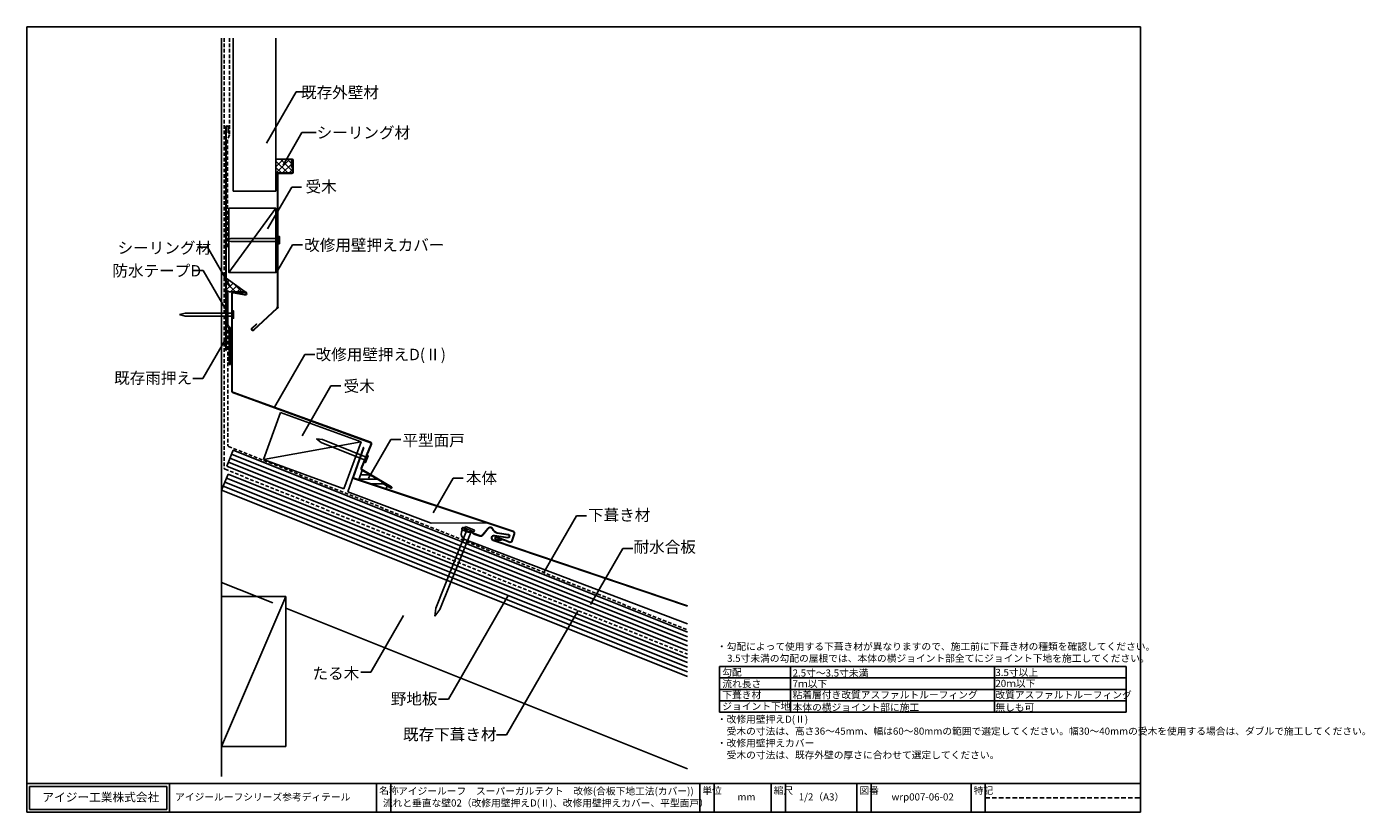
# Model space of a CAD drawing. Units: millimetres. Extents: x 30 to 967, y 22 to 572.
import ezdxf
from ezdxf.enums import TextEntityAlignment as Align

# ---------------------------------------------------------------- set-up
doc = ezdxf.new("R2010")
doc.units = ezdxf.units.MM
for name, pattern in [('ACAD_ISO03W100', [30, 12, -18]), ('DASHED', [19.05, 12.7, -6.35]), ('DASHED2', [9.525, 6.35, -3.175])]:
    doc.linetypes.add(name, pattern=pattern)
doc.layers.add('WAKU', color=7, linetype='Continuous')
doc.layers.add('文字', color=7, linetype='Continuous')
doc.styles.get("Standard").update_dxf_attribs({"font": 'ISOCP.SHX', "bigfont": 'extfont2.shx'})
doc.styles.add('WAKU', font='MS Gothic.ttf', dxfattribs={"height": 5})

msp = doc.modelspace()

# ---------------------------------------------------------------- hatches: boundary and pattern name
h = msp.add_hatch()
h.set_pattern_fill('ANSI37', color=9)
h.paths.add_polyline_path([(215.34, 478.68, -0.29832), (215.7, 479.23), (204.54, 479.23), (204.54, 469.63), (206.54, 469.63), (215.54, 469.63, 0.414214), (216.19, 470.28), (216.19, 478.68, 1), (215.69, 478.68), (215.69, 473.78), (215.34, 473.78)])
h = msp.add_hatch()
h.set_pattern_fill('ANSI37', color=9)
h.set_pattern_definition([(45, (4619.7077, -8488.989), (-2.245064, 2.245064), []), (135, (4619.7077, -8488.989), (-2.245064, -2.245064), [])])
h.paths.add_polyline_path([(169.7, 395.89), (169.7, 386.29), (175.04, 386.29), (183.04, 386.29)])
h = msp.add_hatch()
h.set_pattern_fill('ANSI31', color=8, scale=0.5, style=0)
h.set_pattern_definition([(45, (-1921.1024, -598.0341), (-1.122532, 1.122532), [])])
h.paths.add_polyline_path([(169.7, 364.04, 0.198912), (170.58, 361.92), (171.11, 361.38, -0.198912), (171.7, 359.97), (171.7, 335.5), (172.7, 335.5), (172.7, 359.97, 0.198912), (171.82, 362.09), (171.28, 362.62, -0.198912), (170.7, 364.04), (170.7, 385.5), (169.7, 385.5)])
at = {"ltscale": 0.1}
h = msp.add_hatch(dxfattribs=at)
h.set_pattern_fill('ANSI31', color=8, angle=315, style=0)
h.set_pattern_definition([(0, (33.459, -2310.2895), (1e-15, 3.175), [])])
h.paths.add_polyline_path([(264.88, 261.46), (262.66, 254.8), (281.64, 248.49), (282.29, 250.46), (278.46, 252.7), (278.64, 253), (285.09, 249.22, 1), (285.27, 249.53)])

# ---------------------------------------------------------------- linework, layer by layer
for p, q in [((166.47, 564.07), (166.47, 46.93)), ((174.54, 564.07), (174.54, 456.93)), ((204.54, 564.07), (204.54, 456.93)), ((174.54, 456.93), (204.54, 456.93)), ((171.54, 399.91), (204.54, 444.91)), ((207.72, 301.93), (195.74, 269.04)), ((264.1, 281.41), (207.72, 301.93)), ((195.74, 269.04), (264.1, 281.41)), ((252.13, 248.52), (264.1, 281.41)), ((170.07, 264.27), (174.53, 275.41)), ((254.84, 246.31), (265.72, 277.44)), ((258.65, 256.14), (266.05, 277.31)), ((265.72, 277.44), (266.05, 277.31)), ((195.74, 269.04), (252.13, 248.52)), ((166.47, 247.55), (170.93, 258.69)), ((370.48, 218.63), (258.22, 255.98)), ((258.65, 256.14), (370.56, 218.9)), ((254.84, 246.31), (313.16, 224.51)), ((352.75, 224.53), (313.16, 224.51)), ((335.04, 219.62), (334.5, 218)), ((335.04, 219.62), (334.5, 218)), ((339.22, 218.15), (335.32, 219.47)), ((335.41, 219.74), (339.31, 218.42)), ((338.4, 219.45), (336.04, 221.02)), ((336.19, 221.25), (338.56, 219.68)), ((338.56, 219.68), (338.4, 219.45)), ((347.3, 215.42), (343.16, 216.82)), ((343.25, 217.09), (347.39, 215.69)), ((349.14, 216.19), (353.02, 220.86)), ((349.36, 216.01), (353.24, 220.69)), ((366.9, 214.19), (357.57, 215.6)), ((357.61, 215.88), (366.94, 214.46)), ((367.22, 216.28), (359.38, 217.47)), ((367.26, 216.56), (359.44, 217.75)), ((369.68, 212.06), (371.31, 216.96)), ((371.58, 216.87), (369.95, 211.97)), ((336.87, 212.98), (492.67, 153.85)), ((492.67, 166.32), (356.73, 212.24)), ((356.82, 212.5), (492.67, 166.61)), ((358.9, 212.88), (362.47, 212.9)), ((358.9, 212.6), (362.47, 212.62)), ((359.12, 214.28), (364.43, 212.52)), ((359.21, 214.55), (364.52, 212.78)), ((362.47, 212.9), (362.47, 212.62)), ((364.56, 212.47), (367.77, 211.01)), ((364.67, 212.72), (367.88, 211.27)), ((211.47, 173.03), (166.47, 173.03)), ((211.47, 173.03), (166.47, 68.03)), ((211.47, 173.03), (211.47, 68.03)), ((800, 124), (800, 92)), ((211.47, 68.03), (166.47, 68.03))]:
    msp.add_line(p, q)
at = {"color": 1, "linetype": 'DASHED', "ltscale": 0.2}
for p, q in [((168.22, 564.07), (168.22, 263.08)), ((172.09, 564.07), (172.09, 496.29)), ((172.09, 496.29), (170.55, 492.7)), ((170.55, 492.7), (170.55, 417.38)), ((170.7, 359.71), (170.7, 279.11))]:
    msp.add_line(p, q, dxfattribs=at)
at = {"color": 4}
for p, q in [((169.35, 345.29), (169.35, 501.74)), ((169.7, 345.29), (169.7, 501.74)), ((171, 497.74), (171, 501.74)), ((171.35, 497.74), (171, 497.74)), ((171.35, 497.74), (171.35, 501.74)), ((169.7, 345.29), (169.35, 345.29))]:
    msp.add_line(p, q, dxfattribs=at)
at = {"color": 9}
for p, q in [((215.94, 479.23), (204.54, 479.23)), ((206.54, 469.63), (204.54, 469.63)), ((169.7, 395.89), (183.04, 386.29)), ((175.04, 386.29), (169.7, 386.29))]:
    msp.add_line(p, q, dxfattribs=at)
at = {"color": 3}
for p, q in [((215.34, 478.68), (215.34, 473.78)), ((215.69, 478.68), (215.69, 473.78)), ((216.19, 478.68), (216.19, 470.28)), ((216.54, 478.68), (216.54, 470.28)), ((206.54, 469.63), (215.54, 469.63)), ((206.54, 469.28), (215.54, 469.28)), ((209.52, 469.28), (214.89, 469.28)), ((209.52, 469.28), (215.54, 469.28)), ((215.69, 473.78), (215.34, 473.78)), ((205.54, 468.63), (205.54, 376.08)), ((205.89, 468.63), (205.89, 376.08)), ((173.54, 385.01), (173.54, 316.86)), ((173.89, 385.01), (173.89, 316.86)), ((174.65, 385.65), (182.29, 384.31)), ((174.71, 386), (182.92, 384.55)), ((175.04, 386.29), (183.04, 386.29)), ((175.04, 386.29), (175.04, 385.94)), ((175.04, 385.94), (183.03, 385.94)), ((182.29, 384.31), (182.86, 384.2)), ((205.06, 374.99), (188.8, 359.82)), ((205.3, 374.73), (189.03, 359.56)), ((190.96, 364.1), (187.67, 361.03)), ((191.2, 363.84), (187.91, 360.77)), ((190.96, 364.1), (191.2, 363.84)), ((174.19, 315.92), (270.77, 280.77)), ((174.31, 316.25), (270.89, 281.1)), ((271.12, 279.93), (264.22, 262.84)), ((271.45, 279.8), (264.54, 262.71)), ((264.64, 261.6), (285.27, 249.53)), ((264.82, 261.91), (285.45, 249.83)), ((278.64, 253), (278.46, 252.7)), ((278.46, 252.7), (284.91, 248.92)), ((278.64, 253), (285.09, 249.22))]:
    msp.add_line(p, q, dxfattribs=at)
at = {"color": 2}
for p, q in [((172.89, 423.74), (168.89, 422.67)), ((168.89, 422.67), (172.89, 421.59)), ((140.89, 371.51), (136.89, 370.43)), ((136.89, 370.43), (140.89, 369.36)), ((237.1, 282.88), (232.99, 283.38)), ((232.99, 283.38), (236.29, 280.89)), ((338.52, 220.23), (316.42, 164.98)), ((341.35, 219.1), (319.26, 163.85)), ((337.17, 222.17), (336.69, 220.96)), ((336.69, 220.96), (343.19, 218.36)), ((337.17, 222.17), (343.67, 219.57)), ((343.67, 219.57), (343.19, 218.36)), ((315.8, 159.31), (316.42, 164.98)), ((315.8, 159.31), (319.26, 163.85))]:
    msp.add_line(p, q, dxfattribs=at)
at = {"color": 8}
for p, q in [((169.7, 385.5), (170.7, 385.5)), ((169.7, 385.5), (169.7, 364.04)), ((170.7, 385.5), (170.7, 364.04)), ((171.11, 361.38), (170.58, 361.92)), ((171.82, 362.09), (171.28, 362.62)), ((171.7, 359.97), (171.7, 335.5)), ((172.7, 359.97), (172.7, 335.5)), ((171.7, 335.5), (172.7, 335.5))]:
    msp.add_line(p, q, dxfattribs=at)
at = {"color": 1, "linetype": 'DASHED', "ltscale": 0.2, "extrusion": (3.94937e-17, 4.4233e-16, -1)}
for p, q in [((171.33, 278.18), (492.67, 149.65)), ((168.85, 262.16), (492.67, 132.63))]:
    msp.add_line(p, q, dxfattribs=at)
at = {"extrusion": (3.94937e-17, 4.4233e-16, -1)}
for p, q in [((173.41, 272.62), (492.67, 144.92)), ((174.53, 275.41), (492.67, 148.15)), ((170.07, 264.27), (492.67, 135.23)), ((171.18, 267.05), (492.67, 138.46)), ((172.3, 269.84), (492.67, 141.69)), ((168.7, 253.12), (492.67, 123.53)), ((169.82, 255.9), (492.67, 126.76)), ((170.93, 258.69), (492.67, 129.99)), ((166.47, 247.55), (492.67, 117.07)), ((167.59, 250.33), (492.67, 120.3)), ((166.47, 182.93), (191.22, 173.03)), ((211.47, 164.93), (492.67, 52.45))]:
    msp.add_line(p, q, dxfattribs=at)
at = {"linetype": 'ACAD_ISO03W100'}
msp.add_line((191.22, 173.03), (211.47, 164.93), dxfattribs=at)
at = {"ltscale": 0.1}
msp.add_lwpolyline([(171.54, 444.91), (204.54, 444.91), (204.54, 399.91), (171.54, 399.91)], close=True, dxfattribs=at)
at = {"color": 2}
for points in [[(205.89, 423.74), (172.89, 423.74)], [(172.89, 421.59), (205.89, 421.59)], [(173.89, 371.51), (140.89, 371.51)], [(140.89, 369.36), (173.89, 369.36)], [(267.7, 270.52), (237.1, 282.88)], [(236.29, 280.89), (266.89, 268.53)]]:
    msp.add_lwpolyline(points, dxfattribs=at)
for points in [[(205.89, 425.22), (205.89, 420.12), (206.89, 420.12), (206.89, 425.22)], [(173.89, 372.98), (173.89, 367.88), (174.89, 367.88), (174.89, 372.98)], [(268.25, 271.89), (266.34, 267.16), (267.27, 266.78), (269.18, 271.51)]]:
    msp.add_lwpolyline(points, close=True, dxfattribs=at)
at = {"color": 8, "ltscale": 0.1}
msp.add_lwpolyline([(264.88, 261.46), (262.66, 254.8), (281.64, 248.49), (282.29, 250.46)], dxfattribs=at)
at = {"color": 4}
for radius in [1, 0.65]:
    msp.add_arc((170.35, 501.74), radius, 0, 180, dxfattribs=at)
at = {"color": 3}
for centre, radius, start, end in [((215.94, 478.68), 0.6, 0, 180), ((215.94, 478.68), 0.25, 0, 180), ((206.54, 468.63), 1, 90, 180), ((206.54, 468.63), 0.65, 90, 180), ((215.54, 470.28), 1, 270, 0), ((215.54, 470.28), 0.65, 270, 0), ((174.54, 385.01), 1, 80, 180), ((174.54, 385.01), 0.65, 80, 180), ((183, 385.24), 1.05, 262.71544, 87.66949), ((183, 385.24), 0.697, 262.71544, 87.66949), ((204.04, 376.08), 1.5, 313, 0), ((204.04, 376.08), 1.85, 313, 0), ((188.35, 360.29), 1, 133, 313), ((188.35, 360.29), 0.65, 133, 313), ((174.54, 316.86), 1, 180, 250), ((174.54, 316.86), 0.65, 180, 250), ((270.52, 280.17), 0.65, 338, 68), ((270.52, 280.17), 1, 338, 68), ((265.15, 262.47), 1, 158, 239.65084), ((265.15, 262.47), 0.65, 158, 239.65084), ((285.18, 249.37), 0.525, 239.65084, 59.65084), ((285.18, 249.37), 0.175, 239.65084, 59.65084)]:
    msp.add_arc(centre, radius, start, end, dxfattribs=at)
at = {"color": 8}
for centre, radius, start, end in [((172.7, 364.04), 3, 180, 225), ((172.7, 364.04), 2, 180, 225), ((169.7, 359.97), 2, 0, 45), ((169.7, 359.97), 3, 0, 45)]:
    msp.add_arc(centre, radius, start, end, dxfattribs=at)
at = {"color": 1, "linetype": 'DASHED', "ltscale": 0.2}
for centre in [(171.7, 279.11), (169.22, 263.08)]:
    msp.add_arc(centre, 1, 180, 248.19859, dxfattribs=at)
for centre, radius, start, end in [((338.29, 216.72), 4, 161.33343, 249.23833), ((335.64, 220.42), 1, 56.33343, 251.33343), ((335.64, 220.42), 0.72, 56.33343, 251.33343), ((339.7, 219.56), 1.48, 251.33343, 311.33343), ((339.7, 219.56), 1.2, 251.33343, 311.33343), ((341.28, 217.75), 1.2, 11.33343, 131.33343), ((341.28, 217.75), 0.92, 11.33343, 131.33343), ((343.64, 218.23), 1.48, 191.33343, 251.33343), ((343.64, 218.23), 1.2, 191.33343, 251.33343), ((347.91, 217.2), 1.88, 251.33343, 320.67257), ((347.91, 217.2), 1.6, 251.33343, 320.67257), ((354.57, 219.6), 2, 21.03995, 140.67257), ((354.57, 219.6), 1.72, 25.7698, 140.67257), ((357.33, 214.02), 1.88, 81.36411, 251.33343), ((357.33, 214.02), 1.6, 81.36411, 251.33343), ((360.67, 222.22), 4.92, 202.41184, 254.75593), ((360.67, 222.22), 4.64, 204.24649, 254.55936), ((367.08, 215.37), 1.2, 261.36411, 81.36411), ((367.08, 215.37), 0.92, 261.36411, 81.36411), ((370.06, 217.38), 1.32, 341.59596, 71.59596), ((370.06, 217.38), 1.6, 341.59596, 71.59596), ((358.89, 213.6), 1, 71.59596, 270.39276), ((358.89, 213.6), 0.72, 71.59596, 270.39276), ((364.01, 211.26), 1.32, 65.67253, 71.59596), ((364.01, 211.26), 1.6, 65.67253, 71.59596), ((368.43, 212.47), 1.6, 245.67253, 341.59596), ((368.43, 212.47), 1.32, 245.67253, 341.59596)]:
    msp.add_arc(centre, radius, start, end)
at = {"color": 3}
msp.add_point((205.89, 375.28), dxfattribs=at)
at = {"layer": 'WAKU'}
for p, q in [((30, 572), (30, 22)), ((810, 572), (30, 572)), ((810, 22), (810, 572)), ((515.24, 124), (515.24, 92)), ((800, 124), (515.24, 124)), ((564.83, 124), (564.83, 92)), ((707.8, 124), (707.8, 92)), ((800, 116), (515.24, 116)), ((800, 108), (515.24, 108)), ((800, 100), (515.24, 100)), ((800, 92), (515.24, 92)), ((30, 42), (810, 42)), ((30, 42), (30, 22)), ((32, 40), (128, 40)), ((32, 40), (32, 24)), ((128, 40), (128, 24)), ((130, 42), (130, 22)), ((275, 42), (275, 22)), ((285, 42), (285, 22)), ((501.31, 22), (501.31, 42)), ((511.31, 42), (511.31, 22)), ((551.31, 42), (551.31, 22)), ((561.31, 42), (561.31, 22)), ((611.31, 42), (611.31, 22)), ((621.31, 42), (621.31, 22)), ((691.31, 42), (691.31, 22)), ((701.31, 42), (701.31, 22)), ((30, 22), (810, 22)), ((32, 24), (128, 24))]:
    msp.add_line(p, q, dxfattribs=at)
at = {"layer": 'WAKU', "linetype": 'DASHED2', "ltscale": 0.5}
msp.add_line((701.31, 32), (810, 32), dxfattribs=at)
at = {"layer": '文字'}
for p, q in [((197.93, 490.43), (218.75, 526.51)), ((218.75, 526.51), (228.75, 526.51)), ((209.46, 475), (222.69, 497.91)), ((222.69, 497.91), (232.69, 497.91)), ((198.63, 430.5), (215.52, 459.76)), ((222.52, 459.76), (215.52, 459.76)), ((149.65, 417.57), (156.65, 417.57)), ((172.71, 389.74), (156.65, 417.57)), ((205.89, 401.64), (216.15, 419.42)), ((223.15, 419.42), (216.15, 419.42)), ((146.63, 401.39), (153.63, 401.39)), ((169.7, 373.56), (153.63, 401.39)), ((169.35, 353.6), (153.21, 325.64)), ((203.5, 305.63), (224.83, 342.58)), ((231.83, 342.58), (224.83, 342.58)), ((153.21, 325.64), (146.21, 325.64)), ((222.8, 285.62), (243, 320.61)), ((250, 320.61), (243, 320.61)), ((269.34, 255.97), (284.99, 283.08)), ((291.99, 283.08), (284.99, 283.08)), ((314.51, 231.69), (328.56, 256.03)), ((335.56, 256.03), (328.56, 256.03)), ((392.43, 190.32), (415.05, 229.49)), ((422.05, 229.49), (415.05, 229.49)), ((424.84, 167.52), (447.46, 206.69)), ((454.46, 206.69), (447.46, 206.69)), ((325.24, 101.18), (367.13, 173.75)), ((270.95, 120.04), (293.92, 159.82)), ((365.96, 76.28), (416.16, 163.23)), ((263.95, 120.04), (270.95, 120.04)), ((318.24, 101.18), (325.24, 101.18)), ((358.96, 76.28), (365.96, 76.28))]:
    msp.add_line(p, q, dxfattribs=at)

# ---------------------------------------------------------------- texts
at = {"layer": 'WAKU', "style": 'WAKU'}
for s, p in [('・勾配によって使用する下葺き材が異なりますので、施工前に下葺き材の種類を確認してください。', (513.33, 135.58)), ('3.5寸未満の勾配の屋根では、本体の横ジョイント部全てにジョイント下地を施工してください。', (520.46, 127.29)), ('勾配', (517.1, 117.52)), ('2.5寸～3.5寸未満', (566.33, 116.98)), ('3.5寸以上', (708.35, 117.37)), ('流れ長さ', (517.1, 109.46)), ('7ｍ以下', (566.33, 109.46)), ('20ｍ以下', (708.35, 109.69)), ('下葺き材', (517.1, 101.69)), ('粘着層付き改質アスファルトルーフィング', (566.33, 101.69)), ('改質アスファルトルーフィング', (708.35, 101.69)), ('ジョイント下地', (517.1, 93.69)), ('本体の横ジョイント部に施工', (566.33, 92.98)), ('無しも可', (708.35, 92.98))]:
    msp.add_text(s, height=5, dxfattribs=at).set_placement(p)
at = {"layer": 'WAKU', "insert": (513.33, 89.61), "char_height": 5, "attachment_point": 1, "style": 'WAKU'}
msp.add_mtext_dynamic_manual_height_columns('\\pi-5,l5;・改修用壁押えD(Ⅱ)\\P\u3000受木の寸法は、高さ36～45mm、幅は60～80mmの範囲で選定してください。幅30～40mmの受木を使用する場合は、ダブルで施工してください。\\P・改修用壁押えカバー\\P\u3000受木の寸法は、既存外壁の厚さに合わせて選定してください。', width=286.6703, gutter_width=12.5, heights=[0], dxfattribs=at)
at = {"layer": 'WAKU', "style": 'WAKU'}
for s, insert, char_height, width, attachment_point in [('名称', (276.82, 39.73), 5, 10, 1), ('アイジールーフ\u3000スーパーガルテクト\u3000改修(合板下地工法(カバー))\\P流れと垂直な壁02（改修用壁押えD(Ⅱ)、改修用壁押えカバー、平型面戸）', (393.55, 32), 5, 249.6078, 5), ('単位', (503.13, 39.73), 5, 10, 1), ('縮尺', (553.13, 39.73), 5, 10, 1), ('図番', (613.13, 39.73), 5, 10, 1), ('特記', (693.13, 39.73), 5, 10, 1), ('アイジー工業株式会社', (40.91, 35.53), 6, 190.5003, 1), ('アイジールーフシリーズ参考ディテール', (133.88, 35.22), 5, 190.5003, 1), ('mm', (527.68, 35.22), 5, 190.5003, 1), ('1/2（A3）', (570.63, 35.22), 5, 190.5003, 1), ('wrp007-06-02', (635.63, 35.22), 5, 190.5003, 1)]:
    msp.add_mtext(s, dxfattribs=dict(at, insert=insert, char_height=char_height, width=width, attachment_point=attachment_point))
at = {"layer": '文字'}
for s, p in [('既存外壁材', (276.66, 522.03)), ('既存雨押え', (145.75, 322.08)), ('たる木', (262.86, 115.2)), ('野地板', (317.67, 97.43)), ('既存下葺き材', (358.96, 72.46))]:
    msp.add_text(s, height=8, dxfattribs=at).set_placement(p, align=Align.RIGHT)
for s, p in [('シーリング材', (233.01, 493.88)), ('受木', (225.25, 456.07)), ('シーリング材', (93.61, 413.17)), ('改修用壁押えカバー', (224.28, 415.15)), ('防水テープD', (89.99, 397.15)), ('改修用壁押えD(Ⅱ)', (232.28, 338.54)), ('受木', (251.91, 316.4)), ('平型面戸', (293.08, 278.45)), ('本体', (337.53, 252)), ('下葺き材', (423.06, 226.07)), ('耐水合板', (454.93, 203.79))]:
    msp.add_text(s, height=8, dxfattribs=at).set_placement(p)

doc.saveas('drawing.dxf')
